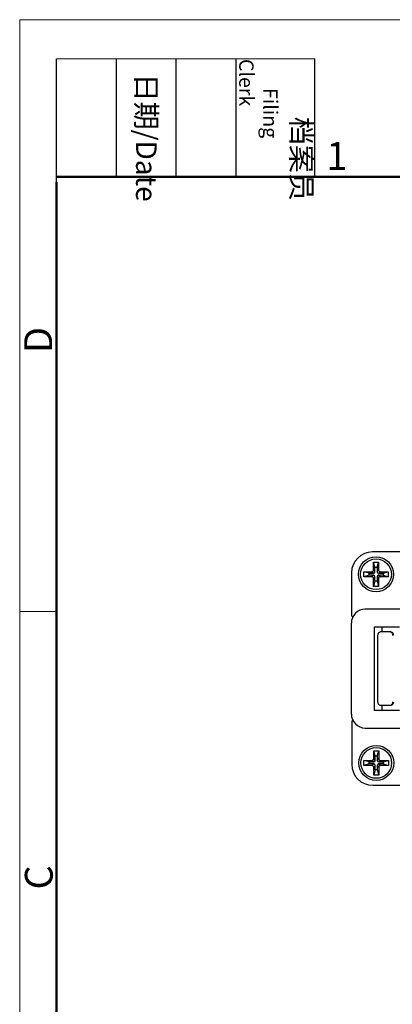
# Model space of a CAD drawing. Extents: x 1651 to 2096, y -33 to 282.
# Drawn here: x 1651 to 1704, y 141 to 282 of the extents above; entities that cross this region are included whole.
import ezdxf

# ---------------------------------------------------------------- set-up
doc = ezdxf.new("R2010")
doc.units = 0
doc.header["$MEASUREMENT"] = 0
doc.layers.get('0').update_dxf_attribs({"linetype": 'CONTINUOUS', "lineweight": 30})
doc.layers.add('06___PRT_ALL_SURFS', color=7, linetype='CONTINUOUS')
doc.layers.add('Dim', color=3, linetype='CONTINUOUS', lineweight=15)
doc.layers.add('图框', color=7, linetype='CONTINUOUS', lineweight=20)
doc.styles.add('Romans字体', font='romans.shx', dxfattribs={"width": 0.75})
doc.styles.get("Standard").update_dxf_attribs({"font": 'SIMFANG.TTF', "width": 0.75})

# ---------------------------------------------------------------- blocks, each defined once
blk = doc.blocks.new('A4图框-NEW')
at = {"layer": '图框', "color": 1, "lineweight": 18}
for q in [(833.413, 480.535), (1130.412, 690.535)]:
    blk.add_line((833.413, 690.535), q, dxfattribs=at)
at = {"layer": '图框', "lineweight": -3}
for p, q in [((836.913, 675.021), (836.913, 686.79)), ((842.624, 675.535), (842.624, 686.79)), ((848.335, 675.535), (848.335, 686.79)), ((854.045, 675.535), (854.045, 686.79)), ((861.535, 675.535), (861.535, 686.79)), ((842.624, 675.535), (842.624, 685.016)), ((848.335, 675.535), (848.335, 685.016)), ((854.045, 675.535), (854.045, 685.016)), ((836.913, 675.021), (836.913, 684.502))]:
    blk.add_line(p, q, dxfattribs=at)
at = {"layer": '图框', "lineweight": 18}
blk.add_line((836.913, 686.79), (861.535, 686.79), dxfattribs=at)
at = {"layer": '图框', "lineweight": 50}
for p, q in [((836.913, 675.535), (1126.929, 675.535)), ((836.913, 484.018), (836.913, 675.021))]:
    blk.add_line(p, q, dxfattribs=at)
at = {"layer": '图框', "color": 6}
blk.add_line((836.913, 634.073), (833.413, 634.073), dxfattribs=at)
at = {"layer": '图框', "char_height": 1.959, "width": 11.25543, "attachment_point": 4, "rotation": 270}
for s, insert in [('\\pi2.8203;档案员{\\H0.7x;\\P\\pi1.4159;\\Fromans|c134;Filing Clerk\\fFangSong_GB2312|b0|i0|c134|p49; }', (857.79, 686.79)), ('\\pi0.7115;日期{\\Fromans|c134;/Date}', (845.479, 686.79))]:
    blk.add_mtext(s, dxfattribs=dict(at, insert=insert))
at = {"layer": '图框', "color": 6, "insert": (862.629, 678.86), "char_height": 2.652, "width": 2.55791, "attachment_point": 1, "style": 'Romans字体'}
blk.add_mtext('1', dxfattribs=at)
at = {"layer": '图框', "color": 6, "char_height": 2.652, "width": 2.55791, "attachment_point": 1, "rotation": 90, "style": 'Romans字体'}
for s, insert in [('D', (833.848, 658.733)), ('C', (833.904, 607.554))]:
    blk.add_mtext(s, dxfattribs=dict(at, insert=insert))

msp = doc.modelspace()

# ---------------------------------------------------------------- linework, layer by layer
at = {"color": 7, "linetype": 'Continuous'}
for p, q in [((1709.39, 205.867), (1700.934, 205.867)), ((1701.084, 203.317), (1701.084, 204.417)), ((1701.284, 203.667), (1701.084, 204.417)), ((1701.084, 204.417), (1701.784, 204.417)), ((1701.584, 203.667), (1701.784, 204.417)), ((1701.784, 204.417), (1701.784, 203.317)), ((1699.684, 202.317), (1699.684, 203.017)), ((1699.684, 203.017), (1700.784, 203.017)), ((1700.434, 202.817), (1699.684, 203.017)), ((1701.084, 202.817), (1700.784, 203.017)), ((1701.284, 203.017), (1701.084, 203.317)), ((1701.284, 203.017), (1701.284, 203.667)), ((1701.284, 203.667), (1701.584, 203.667)), ((1701.584, 203.667), (1701.584, 203.017)), ((1701.584, 203.017), (1701.784, 203.317)), ((1701.784, 202.817), (1702.084, 203.017)), ((1702.084, 203.017), (1703.184, 203.017)), ((1702.434, 202.817), (1703.184, 203.017)), ((1703.184, 203.017), (1703.184, 202.317)), ((1697.934, 202.867), (1697.934, 196.867)), ((1700.434, 202.517), (1699.684, 202.317)), ((1700.784, 202.317), (1699.684, 202.317)), ((1700.434, 202.517), (1700.434, 202.817)), ((1700.434, 202.817), (1701.084, 202.817)), ((1701.084, 202.517), (1700.434, 202.517)), ((1701.084, 202.517), (1700.784, 202.317)), ((1701.284, 202.317), (1701.084, 202.017)), ((1701.084, 200.917), (1701.084, 202.017)), ((1701.284, 201.667), (1701.084, 200.917)), ((1701.284, 201.667), (1701.284, 202.317)), ((1701.584, 201.667), (1701.284, 201.667)), ((1701.584, 202.317), (1701.584, 201.667)), ((1701.584, 202.317), (1701.784, 202.017)), ((1701.584, 201.667), (1701.784, 200.917)), ((1701.784, 202.817), (1702.434, 202.817)), ((1702.434, 202.517), (1701.784, 202.517)), ((1701.784, 202.517), (1702.084, 202.317)), ((1701.784, 202.017), (1701.784, 200.917)), ((1703.184, 202.317), (1702.084, 202.317)), ((1702.434, 202.817), (1702.434, 202.517)), ((1702.434, 202.517), (1703.184, 202.317)), ((1701.784, 200.917), (1701.084, 200.917)), ((1702.306, 194.417), (1702.306, 195.167)), ((1701.665, 193.917), (1701.665, 184.417)), ((1703.358, 194.417), (1702.163, 194.417)), ((1702.163, 183.917), (1703.358, 183.917)), ((1702.263, 183.917), (1702.263, 183.167)), ((1702.306, 183.167), (1702.306, 183.917)), ((1697.963, 181.467), (1697.963, 175.467)), ((1701.313, 176.667), (1701.113, 177.417)), ((1701.113, 176.317), (1701.113, 177.417)), ((1701.113, 177.417), (1701.813, 177.417)), ((1701.313, 176.017), (1701.113, 176.317)), ((1701.313, 176.017), (1701.313, 176.667)), ((1701.313, 176.667), (1701.613, 176.667)), ((1701.613, 176.667), (1701.813, 177.417)), ((1701.613, 176.667), (1701.613, 176.017)), ((1701.613, 176.017), (1701.813, 176.317)), ((1701.813, 177.417), (1701.813, 176.317)), ((1699.713, 175.317), (1699.713, 176.017)), ((1699.713, 176.017), (1700.813, 176.017)), ((1700.463, 175.817), (1699.713, 176.017)), ((1700.463, 175.517), (1699.713, 175.317)), ((1700.813, 175.317), (1699.713, 175.317)), ((1700.463, 175.517), (1700.463, 175.817)), ((1700.463, 175.817), (1701.113, 175.817)), ((1701.113, 175.517), (1700.463, 175.517)), ((1701.113, 175.817), (1700.813, 176.017)), ((1701.113, 175.517), (1700.813, 175.317)), ((1701.313, 175.317), (1701.113, 175.017)), ((1701.113, 173.917), (1701.113, 175.017)), ((1701.313, 174.667), (1701.313, 175.317)), ((1701.613, 175.317), (1701.613, 174.667)), ((1701.613, 175.317), (1701.813, 175.017)), ((1701.813, 175.817), (1702.113, 176.017)), ((1701.813, 175.817), (1702.463, 175.817)), ((1702.463, 175.517), (1701.813, 175.517)), ((1701.813, 175.517), (1702.113, 175.317)), ((1701.813, 175.017), (1701.813, 173.917)), ((1702.113, 176.017), (1703.213, 176.017)), ((1703.213, 175.317), (1702.113, 175.317)), ((1702.463, 175.817), (1703.213, 176.017)), ((1702.463, 175.817), (1702.463, 175.517)), ((1702.463, 175.517), (1703.213, 175.317)), ((1703.213, 176.017), (1703.213, 175.317)), ((1701.313, 174.667), (1701.113, 173.917)), ((1701.813, 173.917), (1701.113, 173.917)), ((1701.613, 174.667), (1701.313, 174.667)), ((1701.613, 174.667), (1701.813, 173.917)), ((1700.963, 172.467), (1709.939, 172.467))]:
    msp.add_line(p, q, dxfattribs=at)
for centre, radius in [((1701.434, 202.667), 2.5), ((1701.434, 202.667), 2.2), ((1701.463, 175.667), 2.5), ((1701.463, 175.667), 2.2)]:
    msp.add_circle(centre, radius, dxfattribs=at)
for centre, radius, start, end in [((1700.934, 202.867), 3, 90, 180), ((1700.784, 203.317), 0.3, 270, 359.99999), ((1701.084, 203.017), 0.2, 270, 0), ((1701.784, 203.017), 0.2, 180, 270), ((1702.084, 203.317), 0.3, 180, 269.99999), ((1700.784, 202.017), 0.3, 0, 89.99999), ((1701.084, 202.317), 0.2, 0, 90), ((1701.784, 202.317), 0.2, 90, 180), ((1702.084, 202.017), 0.3, 90, 179.99999), ((1698.434, 196.867), 0.5, 180, 228.13895), ((1703.358, 193.919), 0.498, 78.05417, 89.94554), ((1698.463, 181.467), 0.5, 134.91326, 180), ((1700.813, 176.317), 0.3, 270, 359.99999), ((1702.113, 176.317), 0.3, 180, 269.99999), ((1700.963, 175.467), 3, 180, 270), ((1700.813, 175.017), 0.3, 0, 89.99999), ((1701.113, 176.017), 0.2, 270, 0), ((1701.113, 175.317), 0.2, 0, 90), ((1701.813, 176.017), 0.2, 180, 270), ((1701.813, 175.317), 0.2, 90, 180), ((1702.113, 175.017), 0.3, 90, 179.99999)]:
    msp.add_arc(centre, radius, start, end, dxfattribs=at)
for points, knots in [([(1702.163, 194.417), (1702.098, 194.417), (1701.967, 194.391), (1701.801, 194.279), (1701.69, 194.113), (1701.665, 193.982), (1701.665, 193.917)], [0, 0, 0, 0, 0.2495595, 0.4993773, 0.7495599, 1, 1, 1, 1]), ([(1703.856, 193.917), (1703.856, 193.973), (1703.837, 194.087), (1703.753, 194.238), (1703.623, 194.352), (1703.516, 194.394), (1703.461, 194.406)], [0, 0, 0, 0, 0.2502469, 0.5004771, 0.7501534, 1, 1, 1, 1]), ([(1703.961, 193.917), (1703.961, 193.982), (1703.935, 194.113), (1703.824, 194.279), (1703.659, 194.391), (1703.527, 194.417), (1703.463, 194.417)], [0, 0, 0, 0, 0.2504401, 0.5006227, 0.7504405, 1, 1, 1, 1]), ([(1701.665, 184.417), (1701.665, 184.352), (1701.69, 184.22), (1701.801, 184.054), (1701.967, 183.943), (1702.098, 183.917), (1702.163, 183.917)], [0, 0, 0, 0, 0.2504401, 0.5006227, 0.7504405, 1, 1, 1, 1]), ([(1703.358, 183.917), (1703.423, 183.917), (1703.554, 183.943), (1703.72, 184.054), (1703.83, 184.22), (1703.856, 184.352), (1703.856, 184.417)], [0, 0, 0, 0, 0.2495595, 0.4993773, 0.7495599, 1, 1, 1, 1]), ([(1703.463, 183.917), (1703.527, 183.917), (1703.659, 183.943), (1703.824, 184.054), (1703.935, 184.22), (1703.961, 184.352), (1703.961, 184.417)], [0, 0, 0, 0, 0.2495595, 0.4993773, 0.7495599, 1, 1, 1, 1])]:
    msp.add_open_spline(points, degree=3, knots=knots, dxfattribs=at)
at = {"layer": '06___PRT_ALL_SURFS', "color": 7, "linetype": 'Continuous'}
for p, q in [((1706.683, 197.667), (1699.906, 197.667)), ((1697.906, 182.667), (1697.906, 195.667)), ((1701.206, 183.167), (1701.206, 195.167)), ((1701.206, 195.167), (1704.806, 195.167)), ((1704.806, 183.167), (1701.206, 183.167)), ((1699.906, 180.667), (1706.683, 180.667))]:
    msp.add_line(p, q, dxfattribs=at)
for centre, start, end in [((1699.906, 195.667), 90, 180), ((1699.906, 182.667), 180, 270)]:
    msp.add_arc(centre, 2, start, end, dxfattribs=at)

# ---------------------------------------------------------------- block references
at = {"layer": 'Dim', "xscale": 1.5, "yscale": 1.5, "zscale": 1.5}
msp.add_blockref('A4图框-NEW', (400.386, -753.772), dxfattribs=at)

doc.saveas('drawing.dxf')
